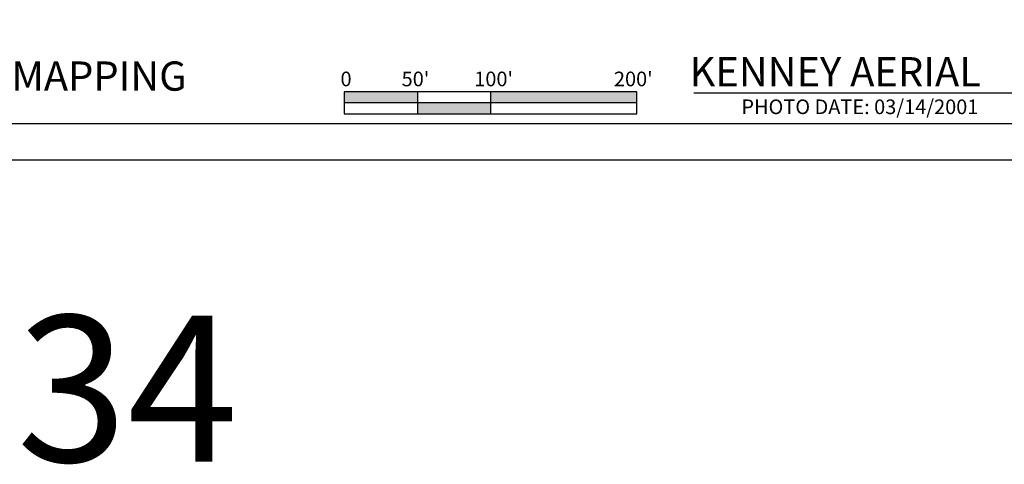
# Model space of a CAD drawing. Extents: x 349420 to 352620, y 1027201 to 1030359.
# Drawn here: x 351348 to 352022, y 1027201 to 1027505 of the extents above; entities that cross this region are included whole.
import ezdxf

# ---------------------------------------------------------------- set-up
doc = ezdxf.new("R2010")
doc.units = 0
doc.header["$LTSCALE"] = 25
doc.header["$MEASUREMENT"] = 0
for name, color, linetype in [('1', 1, 'CONTINUOUS'), ('2', 7, 'CONTINUOUS'), ('7', 7, 'CONTINUOUS'), ('GRIDTXT', 7, 'CONTINUOUS')]:
    doc.layers.add(name, color=color, linetype=linetype)
doc.styles.add('ROMANS', font='ROMANS', dxfattribs={"height": 0.2})
doc.styles.add('ROMANT', font='COMPLEX', dxfattribs={"height": 0.2})
doc.styles.add('SIMPLEX', font='SIMPLEX', dxfattribs={"oblique": 20})
doc.styles.get("Standard").update_dxf_attribs({"font": 'simplex.shx'})

msp = doc.modelspace()

# ---------------------------------------------------------------- linework, layer by layer
at = {"layer": '1'}
for p, q in [((351570.33, 1027455.94, 2870), (351570.33, 1027440.94, 2870)), ((351770.33, 1027448.44, 2870), (351570.33, 1027448.44, 2870))]:
    msp.add_line(p, q, dxfattribs=at)
for points in [[(351570.33, 1027455.94, 2870), (351620.33, 1027455.94, 2870), (351570.33, 1027448.44, 2870), (351620.33, 1027448.44, 2870)], [(351670.33, 1027455.94, 2870), (351770.33, 1027455.94, 2870), (351670.33, 1027448.44, 2870), (351770.33, 1027448.44, 2870)], [(351620.33, 1027448.44, 2870), (351670.33, 1027448.44, 2870), (351620.33, 1027440.94, 2870), (351670.33, 1027440.94, 2870)]]:
    msp.add_solid(points, dxfattribs=at)
at = {"layer": '7'}
for p, q in [((351770.33, 1027455.94, 2870), (351570.33, 1027455.94, 2870)), ((351620.33, 1027455.94, 2870), (351620.33, 1027440.94, 2870)), ((351670.33, 1027455.94, 2870), (351670.33, 1027440.94, 2870)), ((351770.33, 1027440.94, 2870), (351770.33, 1027455.94, 2870)), ((351570.33, 1027440.94, 2870), (351770.33, 1027440.94, 2870))]:
    msp.add_line(p, q, dxfattribs=at)
msp.add_lwpolyline([(351809.29, 1027455.4), (352060.17, 1027455.4)], dxfattribs=at)
at = {"layer": 'GRIDTXT', "color": 5, "elevation": 2870}
msp.add_lwpolyline([(349519.8, 1027409.15), (349519.8, 1030309.15), (352569.8, 1030309.15), (352569.8, 1027409.15)], close=True, dxfattribs=at)
at = {"layer": 'GRIDTXT', "color": 4, "elevation": 2870}
msp.add_lwpolyline([(349544.8, 1027434.15), (349544.8, 1030284.15), (352544.8, 1030284.15), (352544.8, 1027434.15)], close=True, dxfattribs=at)

# ---------------------------------------------------------------- texts
at = {"layer": '1', "style": 'ROMANT'}
msp.add_text('KENNEY AERIAL', height=20, dxfattribs=at).set_placement((351806.41, 1027459.72, 2870))
at = {"layer": '1', "color": 7, "style": 'SIMPLEX'}
msp.add_text('TONTO BASIN MAPPING', height=20, dxfattribs=at).set_placement((351159.14, 1027456.76, 2870))
at = {"layer": '2', "linetype": 'CONTINUOUS', "style": 'ROMANS'}
msp.add_text('10e6nNeSec34', height=100, dxfattribs=at).set_placement((350559.65, 1027202.93, 2870))
at = {"layer": '7'}
for s, p in [('0', (351567.77, 1027459.79, 2870)), ("50'", (351609.55, 1027459.79, 2870)), ("100'", (351659.2, 1027459.79, 2870)), ("200'", (351754.71, 1027459.79, 2870)), ('PHOTO DATE: 03/14/2001', (351841.86, 1027440.73, 2870))]:
    msp.add_text(s, height=10, dxfattribs=at).set_placement(p)

doc.saveas('drawing.dxf')
